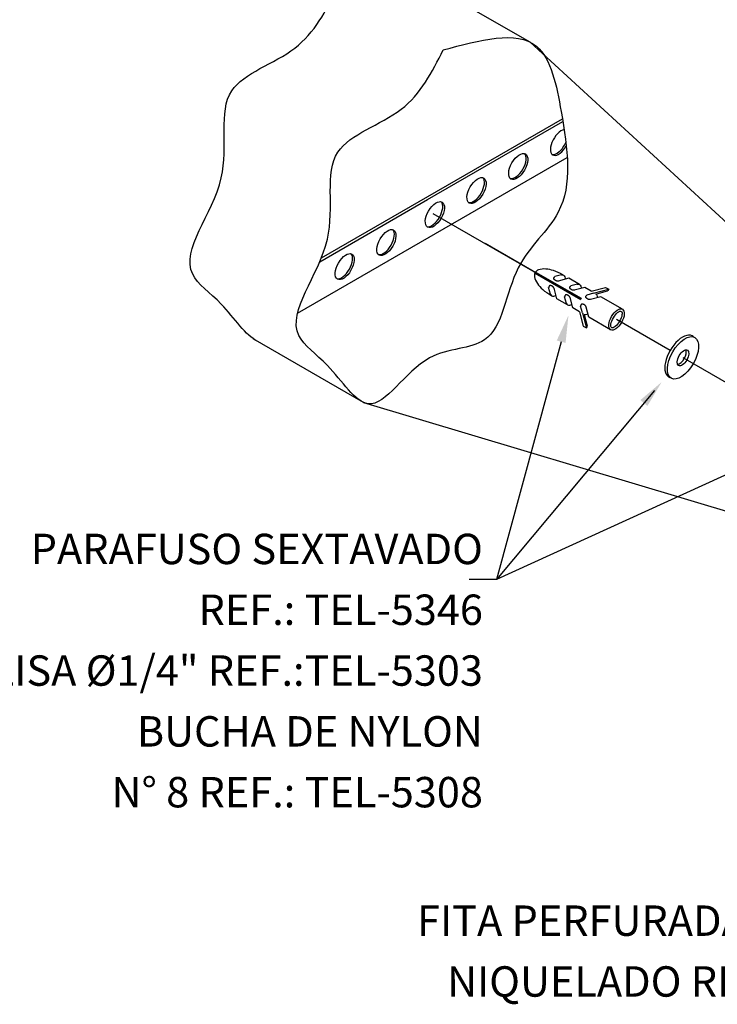
# Model space of a CAD drawing. Units: inches. Extents: x 0 to 210, y 0 to 297.
# Drawn here: x 47 to 78, y 146 to 189 of the extents above; entities that cross this region are included whole.
import ezdxf
from ezdxf.enums import TextEntityAlignment as Align
from ezdxf.lldxf.tags import DXFTag

# ---------------------------------------------------------------- set-up
doc = ezdxf.new("R2010")
doc.units = ezdxf.units.IN
doc.header["$MEASUREMENT"] = 0
for name, color, linetype in [('C01', 1, 'Continuous'), ('C02', 2, 'Continuous'), ('DASHDOT', 1, 'DASHDOT'), ('NOTA', 3, 'Continuous')]:
    doc.layers.add(name, color=color, linetype=linetype)
doc.styles.add('80CL', font='romans.shx', dxfattribs={"height": 2})
tags = doc.linetypes.add('DASHDOT', pattern=[1, 0.5, -0.25, 0, -0.25]).pattern_tags.tags
tags[10:11] = [DXFTag(74, 4), DXFTag(75, 0), DXFTag(340, '0'), DXFTag(46, 1.0), DXFTag(50, 0.0), DXFTag(44, 0.0), DXFTag(45, 0.0)]
tags[8:9] = [DXFTag(74, 4), DXFTag(75, 0), DXFTag(340, '0'), DXFTag(46, 1.0), DXFTag(50, 0.0), DXFTag(44, 0.0), DXFTag(45, 0.0)]
tags[6:7] = [DXFTag(74, 4), DXFTag(75, 0), DXFTag(340, '0'), DXFTag(46, 1.0), DXFTag(50, 0.0), DXFTag(44, 0.0), DXFTag(45, 0.0)]
tags[4:5] = [DXFTag(74, 4), DXFTag(75, 0), DXFTag(340, '0'), DXFTag(46, 1.0), DXFTag(50, 0.0), DXFTag(44, 0.0), DXFTag(45, 0.0)]

msp = doc.modelspace()

# ---------------------------------------------------------------- linework, layer by layer
at = {"layer": 'C01'}
for p, q in [((69.378, 187.909), (91.063, 167.965)), ((62.15, 172.267), (89.054, 164.203))]:
    msp.add_line(p, q, dxfattribs=at)
at = {"layer": 'C02'}
for p, q in [((69.383, 187.906), (64.773, 190.567)), ((60.324, 178.549), (70.78, 184.586)), ((64.929, 181.072), (70.801, 184.462)), ((59.288, 176.148), (70.993, 182.905)), ((60.25, 178.37), (64.929, 181.072)), ((69.588, 177.879), (71.564, 176.738)), ((69.617, 177.928), (71.592, 176.788)), ((70.745, 177.804), (70.458, 177.728)), ((71.057, 177.656), (70.604, 177.535)), ((71.519, 177.389), (71.057, 177.656)), ((71.438, 177.404), (71.151, 177.328)), ((70.259, 176.964), (70.183, 177.251)), ((70.544, 176.768), (70.423, 177.221)), ((71.75, 177.256), (71.297, 177.134)), ((72.029, 177.095), (71.75, 177.256)), ((72.131, 177.004), (71.845, 176.927)), ((72.029, 177.095), (72.652, 177.262)), ((72.131, 177.004), (72.791, 177.181)), ((72.234, 176.973), (72.735, 177.107)), ((72.652, 177.262), (72.791, 177.181)), ((71.006, 176.501), (70.544, 176.768)), ((70.953, 176.564), (70.876, 176.85)), ((71.237, 176.368), (71.116, 176.821)), ((71.592, 176.788), (71.564, 176.738)), ((72.448, 176.853), (72.007, 176.735)), ((73.385, 176.312), (72.448, 176.853)), ((71.516, 176.207), (71.237, 176.368)), ((71.516, 176.207), (71.683, 175.584)), ((71.646, 176.164), (71.569, 176.45)), ((71.646, 176.164), (71.823, 175.503)), ((71.935, 175.965), (71.817, 176.405)), ((71.725, 176.09), (71.859, 175.589)), ((72.872, 175.424), (71.935, 175.965)), ((71.683, 175.584), (71.823, 175.503)), ((62.15, 172.267), (57.366, 175.028)), ((70.727, 174.903), (67.925, 164.587)), ((74.777, 172.792), (67.925, 164.587)), ((79.992, 170.097), (67.925, 164.587)), ((67.925, 164.587), (66.736, 164.587))]:
    msp.add_line(p, q, dxfattribs=at)
for points in [[(69.588, 177.879, 0.153617), (69.571, 177.723, 0.102796), (69.695, 177.431, 0.062165), (69.925, 177.174, 0.048405), (70.284, 176.918, 0.005298), (70.326, 176.894, 0.062165)], [(70.839, 177.782, 0.005298), (70.797, 177.806, 0.048405), (70.395, 177.989, 0.062165), (70.058, 178.06, 0.102796), (69.743, 178.021, 0.153617), (69.617, 177.928, 0.181773)], [(70.745, 177.804, -0.021127), (70.754, 177.808, -0.170198)], [(70.754, 177.808, -0.138405), (70.826, 177.789, -0.174705)], [(70.826, 177.789, -0.174705), (70.885, 177.719, -0.074458), (70.908, 177.612, -0.064948)], [(71.428, 177.406, -0.174705), (71.519, 177.389, -0.174705)], [(71.438, 177.404, -0.021127), (71.447, 177.407, -0.170198)], [(70.253, 176.972, 0.174705), (70.313, 176.902, 0.174705)], [(71.519, 177.389, -0.174705), (71.578, 177.319, -0.074458), (71.601, 177.212, -0.064948)], [(72.234, 176.973, -0.122515), (72.272, 176.919, -0.074458), (72.294, 176.812, -0.064948)], [(70.259, 176.964, 0.021127), (70.261, 176.954, 0.170198)], [(70.313, 176.902, 0.174705), (70.404, 176.885, 0.074458), (70.507, 176.919, 0.064948)], [(70.947, 176.572, 0.174705), (71.006, 176.501, 0.174705)], [(70.953, 176.564, 0.021127), (70.955, 176.554, 0.170198)], [(71.006, 176.501, 0.174705), (71.097, 176.485, 0.074458), (71.201, 176.519, 0.064948)], [(71.725, 176.09, 0.122515), (71.79, 176.085, 0.074458), (71.894, 176.119, 0.064948)]]:
    msp.add_lwpolyline(points, format="xyb", dxfattribs=at)
for points in [[(70.621, 177.535), (70.609, 177.535), (70.598, 177.534), (70.588, 177.534), (70.579, 177.534), (70.572, 177.535), (70.565, 177.535), (70.558, 177.536), (70.553, 177.536), (70.548, 177.537), (70.543, 177.538), (70.539, 177.538), (70.535, 177.539), (70.531, 177.54), (70.527, 177.541), (70.523, 177.542), (70.519, 177.544), (70.516, 177.545), (70.512, 177.547), (70.508, 177.548), (70.503, 177.55), (70.499, 177.552), (70.495, 177.554), (70.491, 177.557), (70.487, 177.559), (70.483, 177.562), (70.479, 177.564), (70.475, 177.567), (70.471, 177.57), (70.467, 177.573), (70.463, 177.576), (70.459, 177.579), (70.455, 177.582), (70.452, 177.585), (70.448, 177.588), (70.445, 177.591), (70.441, 177.594), (70.438, 177.597), (70.435, 177.6), (70.432, 177.603), (70.429, 177.606), (70.426, 177.609), (70.424, 177.612), (70.421, 177.615), (70.419, 177.618), (70.417, 177.621), (70.415, 177.624), (70.413, 177.628), (70.412, 177.631), (70.411, 177.634), (70.41, 177.637), (70.409, 177.64), (70.409, 177.643), (70.408, 177.646), (70.408, 177.649), (70.408, 177.651), (70.409, 177.654), (70.409, 177.657), (70.41, 177.66), (70.41, 177.662), (70.411, 177.665), (70.412, 177.668), (70.414, 177.672), (70.415, 177.675), (70.417, 177.679), (70.419, 177.684), (70.422, 177.689), (70.425, 177.694), (70.429, 177.7), (70.434, 177.706), (70.441, 177.713), (70.449, 177.72), (70.458, 177.728)], [(70.431, 177.206), (70.425, 177.217), (70.42, 177.226), (70.415, 177.235), (70.411, 177.242), (70.407, 177.249), (70.403, 177.255), (70.399, 177.26), (70.396, 177.264), (70.393, 177.268), (70.39, 177.272), (70.387, 177.276), (70.384, 177.279), (70.381, 177.282), (70.379, 177.284), (70.376, 177.287), (70.373, 177.29), (70.369, 177.292), (70.366, 177.295), (70.363, 177.297), (70.359, 177.3), (70.355, 177.303), (70.351, 177.305), (70.347, 177.308), (70.343, 177.31), (70.339, 177.312), (70.334, 177.314), (70.33, 177.316), (70.325, 177.318), (70.321, 177.32), (70.316, 177.322), (70.312, 177.324), (70.307, 177.326), (70.303, 177.327), (70.299, 177.329), (70.294, 177.331), (70.29, 177.332), (70.286, 177.334), (70.282, 177.335), (70.278, 177.336), (70.274, 177.337), (70.27, 177.338), (70.266, 177.339), (70.262, 177.339), (70.258, 177.339), (70.254, 177.34), (70.25, 177.34), (70.247, 177.34), (70.244, 177.339), (70.24, 177.339), (70.237, 177.338), (70.234, 177.337), (70.231, 177.336), (70.229, 177.335), (70.226, 177.333), (70.224, 177.332), (70.222, 177.33), (70.219, 177.329), (70.217, 177.327), (70.215, 177.325), (70.213, 177.322), (70.211, 177.32), (70.209, 177.317), (70.207, 177.314), (70.204, 177.31), (70.201, 177.306), (70.198, 177.302), (70.195, 177.296), (70.192, 177.29), (70.19, 177.282), (70.187, 177.273), (70.185, 177.263), (70.183, 177.251)], [(71.314, 177.135), (71.302, 177.135), (71.291, 177.134), (71.281, 177.134), (71.272, 177.134), (71.265, 177.134), (71.258, 177.135), (71.252, 177.135), (71.246, 177.136), (71.241, 177.137), (71.236, 177.137), (71.232, 177.138), (71.228, 177.139), (71.224, 177.14), (71.22, 177.141), (71.216, 177.142), (71.213, 177.144), (71.209, 177.145), (71.205, 177.147), (71.201, 177.148), (71.197, 177.15), (71.193, 177.152), (71.188, 177.154), (71.184, 177.156), (71.18, 177.159), (71.176, 177.161), (71.172, 177.164), (71.168, 177.167), (71.164, 177.17), (71.16, 177.173), (71.156, 177.176), (71.152, 177.179), (71.149, 177.182), (71.145, 177.185), (71.141, 177.188), (71.138, 177.191), (71.134, 177.194), (71.131, 177.197), (71.128, 177.199), (71.125, 177.202), (71.122, 177.205), (71.119, 177.208), (71.117, 177.212), (71.114, 177.215), (71.112, 177.218), (71.11, 177.221), (71.108, 177.224), (71.106, 177.227), (71.105, 177.231), (71.104, 177.234), (71.103, 177.237), (71.102, 177.24), (71.102, 177.243), (71.102, 177.245), (71.101, 177.248), (71.102, 177.251), (71.102, 177.254), (71.102, 177.257), (71.103, 177.259), (71.104, 177.262), (71.104, 177.265), (71.106, 177.268), (71.107, 177.272), (71.108, 177.275), (71.11, 177.279), (71.112, 177.284), (71.115, 177.288), (71.118, 177.294), (71.122, 177.299), (71.127, 177.306), (71.134, 177.312), (71.142, 177.32), (71.151, 177.328)], [(72.791, 177.181), (72.788, 177.156), (72.767, 177.128), (72.735, 177.107)], [(71.124, 176.805), (71.118, 176.816), (71.113, 176.826), (71.108, 176.835), (71.104, 176.842), (71.1, 176.849), (71.096, 176.855), (71.092, 176.86), (71.089, 176.864), (71.086, 176.868), (71.083, 176.872), (71.08, 176.875), (71.077, 176.878), (71.075, 176.881), (71.072, 176.884), (71.069, 176.887), (71.066, 176.889), (71.063, 176.892), (71.059, 176.895), (71.056, 176.897), (71.052, 176.9), (71.048, 176.902), (71.045, 176.905), (71.041, 176.907), (71.036, 176.91), (71.032, 176.912), (71.028, 176.914), (71.023, 176.916), (71.019, 176.918), (71.014, 176.92), (71.01, 176.922), (71.005, 176.924), (71.001, 176.926), (70.996, 176.927), (70.992, 176.929), (70.988, 176.93), (70.983, 176.932), (70.979, 176.933), (70.975, 176.935), (70.971, 176.936), (70.967, 176.937), (70.963, 176.938), (70.959, 176.938), (70.955, 176.939), (70.951, 176.939), (70.947, 176.939), (70.944, 176.94), (70.94, 176.939), (70.937, 176.939), (70.933, 176.938), (70.93, 176.938), (70.927, 176.937), (70.925, 176.936), (70.922, 176.935), (70.919, 176.933), (70.917, 176.932), (70.915, 176.93), (70.913, 176.928), (70.911, 176.927), (70.909, 176.924), (70.906, 176.922), (70.904, 176.92), (70.902, 176.917), (70.9, 176.914), (70.897, 176.91), (70.894, 176.906), (70.892, 176.902), (70.889, 176.896), (70.886, 176.89), (70.883, 176.882), (70.88, 176.873), (70.878, 176.863), (70.876, 176.85)], [(72.007, 176.735), (71.995, 176.734), (71.984, 176.734), (71.974, 176.734), (71.966, 176.734), (71.958, 176.734), (71.951, 176.735), (71.945, 176.735), (71.939, 176.736), (71.934, 176.736), (71.929, 176.737), (71.925, 176.738), (71.921, 176.739), (71.917, 176.74), (71.913, 176.741), (71.91, 176.742), (71.906, 176.743), (71.902, 176.745), (71.898, 176.746), (71.894, 176.748), (71.89, 176.75), (71.886, 176.752), (71.882, 176.754), (71.878, 176.756), (71.873, 176.759), (71.869, 176.761), (71.865, 176.764), (71.861, 176.767), (71.857, 176.77), (71.853, 176.773), (71.849, 176.776), (71.846, 176.779), (71.842, 176.782), (71.838, 176.785), (71.835, 176.788), (71.831, 176.791), (71.828, 176.793), (71.824, 176.796), (71.821, 176.799), (71.818, 176.802), (71.815, 176.805), (71.812, 176.808), (71.81, 176.811), (71.807, 176.815), (71.805, 176.818), (71.803, 176.821), (71.801, 176.824), (71.8, 176.827), (71.798, 176.83), (71.797, 176.833), (71.796, 176.836), (71.795, 176.839), (71.795, 176.842), (71.795, 176.845), (71.795, 176.848), (71.795, 176.851), (71.795, 176.854), (71.795, 176.856), (71.796, 176.859), (71.797, 176.862), (71.798, 176.865), (71.799, 176.868), (71.8, 176.871), (71.802, 176.875), (71.803, 176.879), (71.806, 176.883), (71.808, 176.888), (71.811, 176.893), (71.815, 176.899), (71.821, 176.905), (71.827, 176.912), (71.835, 176.919), (71.845, 176.927)], [(71.817, 176.405), (71.811, 176.416), (71.806, 176.426), (71.802, 176.434), (71.797, 176.442), (71.793, 176.449), (71.789, 176.454), (71.786, 176.459), (71.782, 176.464), (71.779, 176.468), (71.776, 176.472), (71.773, 176.475), (71.77, 176.478), (71.768, 176.481), (71.765, 176.484), (71.762, 176.487), (71.759, 176.489), (71.756, 176.492), (71.752, 176.494), (71.749, 176.497), (71.745, 176.5), (71.742, 176.502), (71.738, 176.505), (71.734, 176.507), (71.73, 176.509), (71.725, 176.512), (71.721, 176.514), (71.716, 176.516), (71.712, 176.518), (71.707, 176.52), (71.703, 176.522), (71.698, 176.524), (71.694, 176.525), (71.689, 176.527), (71.685, 176.529), (71.681, 176.53), (71.677, 176.532), (71.672, 176.533), (71.668, 176.534), (71.664, 176.536), (71.66, 176.537), (71.656, 176.537), (71.652, 176.538), (71.648, 176.539), (71.644, 176.539), (71.64, 176.539), (71.637, 176.539), (71.633, 176.539), (71.63, 176.539), (71.627, 176.538), (71.624, 176.538), (71.621, 176.537), (71.618, 176.536), (71.615, 176.534), (71.613, 176.533), (71.61, 176.531), (71.608, 176.53), (71.606, 176.528), (71.604, 176.526), (71.602, 176.524), (71.6, 176.522), (71.598, 176.519), (71.595, 176.517), (71.593, 176.513), (71.59, 176.51), (71.588, 176.506), (71.585, 176.501), (71.582, 176.496), (71.579, 176.489), (71.576, 176.482), (71.573, 176.473), (71.571, 176.462), (71.569, 176.45)], [(71.823, 175.503), (71.842, 175.519), (71.856, 175.551), (71.859, 175.589)]]:
    msp.add_lwpolyline(points, dxfattribs=at)
for centre, major_axis, ratio, start_param, end_param in [((70.673, 183.555), (-0.314, -0.543), 0.500066, 3.546217, 7.871148), ((70.602, 183.596), (-0.314, -0.543), 0.500066, 0.130702, 1.780813), ((68.793, 182.551), (-0.314, -0.543), 0.500066, 0.130702, 3.015271), ((66.983, 181.506), (-0.314, -0.543), 0.500066, 0.130702, 3.015271), ((65.174, 180.461), (-0.314, -0.543), 0.500066, 0.130702, 3.015271), ((63.073, 179.249), (-0.314, -0.543), 0.500066, 0.130702, 3.015271), ((61.264, 178.204), (-0.314, -0.543), 0.500066, 0.130702, 3.015271), ((75.902, 174.266), (0.512, 0.887), 0.500279, 6.158562, 9.55174), ((75.904, 174.266), (0.192, 0.333), 0.500066, 3.48811, 5.938796)]:
    msp.add_ellipse(centre, major_axis=major_axis, ratio=ratio, start_param=start_param, end_param=end_param, dxfattribs=at)
for centre, major_axis, ratio in [((68.864, 182.51), (-0.314, -0.543), 0.500066), ((67.054, 181.465), (-0.314, -0.543), 0.500066), ((65.245, 180.42), (-0.314, -0.543), 0.500066), ((63.144, 179.208), (-0.314, -0.543), 0.500066), ((61.334, 178.163), (-0.314, -0.543), 0.500066), ((73.129, 175.868), (0.256, 0.444), 0.495509), ((73.128, 175.867), (0.205, 0.355), 0.375364), ((76.013, 174.202), (0.512, 0.887), 0.500279), ((76.015, 174.202), (0.192, 0.333), 0.500066)]:
    msp.add_ellipse(centre, major_axis=major_axis, ratio=ratio, dxfattribs=at)
msp.add_open_spline([(57.54, 174.928), (57.044, 175.152), (56.136, 176.599), (53.641, 178.28), (56.825, 181.732), (55.433, 186.16), (59.526, 187.314), (60.517, 189.274), (61, 190.231)], degree=3, knots=[90.186234, 90.186234, 90.186234, 90.186234, 98.233766, 104.995196, 121.358371, 135.677428, 148.117997, 159.992784, 159.992784, 159.992784, 159.992784], dxfattribs=at)
msp.add_spline([(65.607, 187.569), (69.65, 187.732), (70.727, 184.895), (70.596, 180.525), (68.868, 178.112), (67.4, 174.981), (65.02, 174.198), (62.345, 172.209), (60.584, 173.872), (59.345, 175.177), (60.584, 179.351), (61.041, 183.134), (63.78, 184.993), (65.61, 187.573)], degree=3, dxfattribs=at)
for points in [[(70.536, 174.956), (70.918, 174.85), (71.045, 176.049)], [(74.167, 172.37), (74.47, 172.114), (75.086, 173.15)]]:
    msp.add_solid(points, dxfattribs=at)
at = {"layer": 'DASHDOT'}
for p, q in [((71.611, 176.745), (65.174, 180.461)), ((71.578, 176.763), (67.422, 179.162)), ((75.459, 174.522), (73.128, 175.867)), ((79.481, 172.201), (76.015, 174.202))]:
    msp.add_line(p, q, dxfattribs=at)

# ---------------------------------------------------------------- texts
at = {"layer": 'NOTA', "style": '80CL'}
for s, p in [('PARAFUSO SEXTAVADO', (67.331, 165.247)), ('REF.: TEL-5346', (67.331, 162.607)), ('ARRUELA LISA %%C1/4" REF.:TEL-5303', (67.331, 159.967)), ('BUCHA DE NYLON', (67.331, 157.327)), ('N° 8 REF.: TEL-5308', (67.331, 154.687)), ('FITA PERFURADA EM LATÃO', (87.695, 149.109)), ('NIQUELADO REF.: TEL-750', (87.695, 146.469))]:
    msp.add_text(s, height=1.32, dxfattribs=at).set_placement(p, align=Align.RIGHT)

doc.saveas('drawing.dxf')
